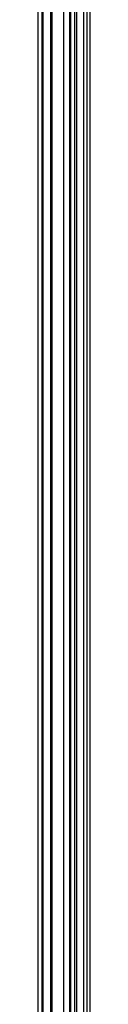
# Model space of a CAD drawing. Units: inches. Extents: x 15 to 138, y 13 to 136.
# Drawn here: x 98 to 99, y 54 to 74 of the extents above; entities that cross this region are included whole.
import ezdxf

# ---------------------------------------------------------------- set-up
doc = ezdxf.new("R2010")
doc.units = ezdxf.units.IN
doc.header["$MEASUREMENT"] = 0

msp = doc.modelspace()

# ---------------------------------------------------------------- linework, layer by layer
at = {"color": 7, "linetype": 'Continuous', "lineweight": 25}
for p, q in [((98.498, 37.26), (98.498, 87.87)), ((98.686, 37.253), (98.686, 87.878)), ((98.748, 87.878), (98.748, 37.253)), ((98.809, 87.878), (98.809, 37.253)), ((97.814, 37.503), (97.814, 87.628)), ((98.012, 87.628), (98.012, 37.503)), ((98.388, 37.503), (98.388, 87.628)), ((97.81, 38.736), (97.81, 86.394)), ((97.811, 70.086), (97.81, 70.086)), ((97.81, 69.932), (97.814, 69.931)), ((97.811, 70.08), (97.814, 70.075)), ((97.811, 70.033), (97.811, 70.08)), ((97.811, 55.211), (97.81, 55.211)), ((97.811, 55.205), (97.814, 55.2)), ((97.811, 55.158), (97.811, 55.205)), ((97.81, 55.057), (97.814, 55.056))]:
    msp.add_line(p, q, dxfattribs=at)
at = {"color": 8, "linetype": 'Continuous', "lineweight": 25}
for p, q in [((98.528, 87.87), (98.528, 37.26)), ((97.829, 87.628), (97.829, 37.503)), ((97.997, 37.503), (97.997, 87.628)), ((98.262, 37.503), (98.262, 87.628)), ((98.403, 87.628), (98.403, 37.503)), ((97.728, 38.736), (97.728, 86.394)), ((97.81, 70.08), (97.811, 70.08)), ((97.81, 55.205), (97.811, 55.205))]:
    msp.add_line(p, q, dxfattribs=at)

doc.saveas('drawing.dxf')
